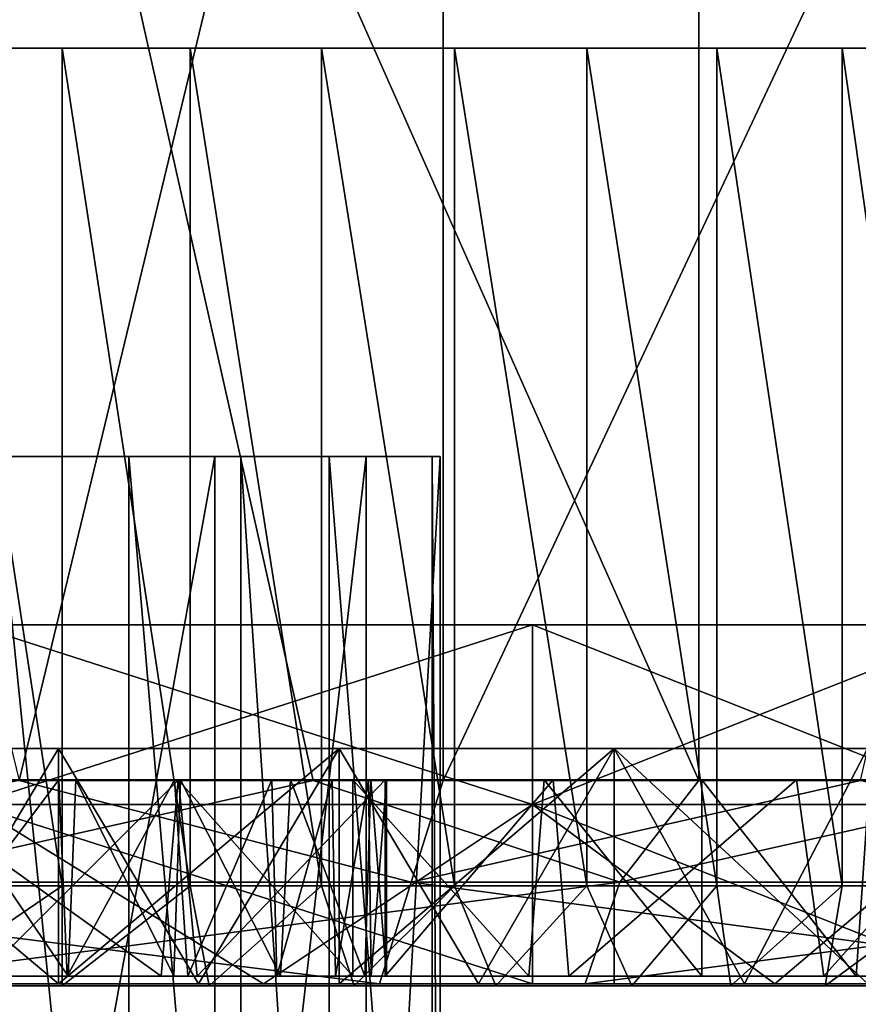
# Model space of a CAD drawing. Units: inches. Extents: x -3.34 to 3.34, y -1.3 to 1.3.
# Drawn here: x 0.77 to 1.11, y 0.52 to 0.91 of the extents above; entities that cross this region are included whole.
import ezdxf

# ---------------------------------------------------------------- set-up
doc = ezdxf.new("R2010")
doc.units = ezdxf.units.IN
doc.layers.get('0').update_dxf_attribs({"true_color": 0xc2ced6})

msp = doc.modelspace()

# ---------------------------------------------------------------- linework, layer by layer
for points in [[(0.94154, 1.30323), (0.605, 1.30323), (0.77419, 0.60793), (0.94154, 1.30323)], [(0.73382, 1.30323), (1.04254, 1.30323), (1.04254, 0.60793), (0.73382, 1.30323)], [(1.04254, 0.60793), (0.89026, 0.60793), (0.73382, 1.30323), (1.04254, 0.60793)], [(0.89026, 0.60793), (0.73382, 0.60793), (0.73382, 1.30323), (0.89026, 0.60793)], [(0.77419, 0.60793), (0.94154, 0.60793), (0.94154, 1.30323), (0.77419, 0.60793)], [(1.268, 1.30323), (0.94154, 1.30323), (0.94154, 0.60793), (1.268, 1.30323)], [(0.94154, 0.60793), (1.10636, 0.60793), (1.268, 1.30323), (0.94154, 0.60793)], [(1.19031, 0.60793), (1.04254, 0.60793), (1.04254, 1.30323), (1.19031, 0.60793)], [(0.58404, 0.89711), (0.58404, 0.89711), (0.99828, 0.89711), (0.58404, 0.89711)], [(0.58404, 0.89711), (0.7406, 0.89711), (0.84172, 0.89711), (0.58404, 0.89711)], [(0.58404, 0.89711), (0.99828, 0.89711), (0.68878, 0.89711), (0.58404, 0.89711)], [(0.58404, 0.89711), (1.09907, 0.89711), (1.31433, 0.89711), (0.58404, 0.89711)], [(0.99828, 0.89711), (0.58404, 0.89711), (1.31433, 0.89711), (0.99828, 0.89711)], [(1.09907, 0.89711), (0.58404, 0.89711), (0.84172, 0.89711), (1.09907, 0.89711)], [(0.7406, 0.89711), (0.68878, 0.89711), (0.79116, 0.89711), (0.7406, 0.89711)], [(0.79116, 0.89711), (0.68878, 0.89711), (0.84172, 0.89711), (0.79116, 0.89711)], [(0.84172, 0.89711), (0.68878, 0.89711), (0.99828, 0.89711), (0.84172, 0.89711)], [(0.7406, 0.89711), (0.79116, 0.56632), (0.7406, 0.56632), (0.7406, 0.89711)], [(0.7406, 0.89711), (0.79116, 0.89711), (0.79116, 0.56632), (0.7406, 0.89711)], [(0.7406, 0.89711), (0.7406, 0.56632), (0.79116, 0.56632), (0.7406, 0.89711)], [(0.79116, 0.89711), (0.7406, 0.89711), (0.79116, 0.56632), (0.79116, 0.89711)], [(0.79116, 0.89711), (0.84172, 0.89711), (0.7406, 0.89711), (0.79116, 0.89711)], [(0.79116, 0.89711), (0.84172, 0.56632), (0.79116, 0.56632), (0.79116, 0.89711)], [(0.79116, 0.89711), (0.84172, 0.89711), (0.84172, 0.56632), (0.79116, 0.89711)], [(0.79116, 0.89711), (0.79116, 0.56632), (0.84172, 0.56632), (0.79116, 0.89711)], [(0.84172, 0.89711), (0.79116, 0.89711), (0.84172, 0.56632), (0.84172, 0.89711)], [(0.84172, 0.89711), (0.89355, 0.56632), (0.84172, 0.56632), (0.84172, 0.89711)], [(0.89355, 0.89711), (0.89355, 0.56632), (0.84172, 0.89711), (0.89355, 0.89711)], [(0.84172, 0.89711), (0.84172, 0.56632), (0.89355, 0.56632), (0.84172, 0.89711)], [(0.84172, 0.89711), (0.89355, 0.56632), (0.89355, 0.89711), (0.84172, 0.89711)], [(0.94599, 0.89711), (0.84172, 0.89711), (0.89355, 0.89711), (0.94599, 0.89711)], [(1.09907, 0.89711), (0.84172, 0.89711), (0.94599, 0.89711), (1.09907, 0.89711)], [(0.89355, 0.89711), (0.84172, 0.89711), (0.99828, 0.89711), (0.89355, 0.89711)], [(0.89355, 0.89711), (0.94599, 0.56632), (0.89355, 0.56632), (0.89355, 0.89711)], [(0.89355, 0.89711), (0.94599, 0.89711), (0.94599, 0.56632), (0.89355, 0.89711)], [(0.89355, 0.89711), (0.89355, 0.56632), (0.94599, 0.56632), (0.89355, 0.89711)], [(0.94599, 0.89711), (0.89355, 0.89711), (0.94599, 0.56632), (0.94599, 0.89711)], [(0.89355, 0.89711), (0.99828, 0.89711), (0.94599, 0.89711), (0.89355, 0.89711)], [(0.94599, 0.89711), (0.99828, 0.56632), (0.94599, 0.56632), (0.94599, 0.89711)], [(0.94599, 0.89711), (0.99828, 0.89711), (0.99828, 0.56632), (0.94599, 0.89711)], [(0.94599, 0.89711), (0.94599, 0.56632), (0.99828, 0.56632), (0.94599, 0.89711)], [(0.99828, 0.89711), (0.94599, 0.89711), (0.99828, 0.56632), (0.99828, 0.89711)], [(0.99828, 0.89711), (1.0496, 0.89711), (0.94599, 0.89711), (0.99828, 0.89711)], [(1.0496, 0.89711), (1.09907, 0.89711), (0.94599, 0.89711), (1.0496, 0.89711)], [(0.99828, 0.89711), (1.0496, 0.56632), (0.99828, 0.56632), (0.99828, 0.89711)], [(1.0496, 0.89711), (1.0496, 0.56632), (0.99828, 0.89711), (1.0496, 0.89711)], [(0.99828, 0.89711), (0.99828, 0.56632), (1.0496, 0.56632), (0.99828, 0.89711)], [(0.99828, 0.89711), (1.0496, 0.56632), (1.0496, 0.89711), (0.99828, 0.89711)], [(1.09907, 0.89711), (1.0496, 0.89711), (0.99828, 0.89711), (1.09907, 0.89711)], [(0.99828, 0.89711), (1.14582, 0.89711), (1.09907, 0.89711), (0.99828, 0.89711)], [(1.18904, 0.89711), (1.14582, 0.89711), (0.99828, 0.89711), (1.18904, 0.89711)], [(0.99828, 0.89711), (1.34445, 0.89711), (1.26212, 0.89711), (0.99828, 0.89711)], [(1.26212, 0.89711), (1.18904, 0.89711), (0.99828, 0.89711), (1.26212, 0.89711)], [(1.34445, 0.89711), (0.99828, 0.89711), (1.31433, 0.89711), (1.34445, 0.89711)], [(1.0496, 0.89711), (1.09907, 0.56632), (1.0496, 0.56632), (1.0496, 0.89711)], [(1.0496, 0.89711), (1.09907, 0.89711), (1.09907, 0.56632), (1.0496, 0.89711)], [(1.0496, 0.89711), (1.0496, 0.56632), (1.09907, 0.56632), (1.0496, 0.89711)], [(1.09907, 0.89711), (1.0496, 0.89711), (1.09907, 0.56632), (1.09907, 0.89711)], [(1.09907, 0.89711), (1.14582, 0.56632), (1.09907, 0.56632), (1.09907, 0.89711)], [(1.09907, 0.89711), (1.14582, 0.89711), (1.14582, 0.56632), (1.09907, 0.89711)], [(1.09907, 0.89711), (1.09907, 0.56632), (1.14582, 0.56632), (1.09907, 0.89711)], [(1.14582, 0.89711), (1.09907, 0.89711), (1.14582, 0.56632), (1.14582, 0.89711)], [(1.228, 0.89711), (1.09907, 0.89711), (1.14582, 0.89711), (1.228, 0.89711)], [(1.228, 0.89711), (1.31433, 0.89711), (1.09907, 0.89711), (1.228, 0.89711)], [(0.55345, 0.73593), (0.86169, 0.73593), (0.47164, 0.73593), (0.55345, 0.73593)], [(0.47164, 0.73593), (0.81744, 0.73593), (0.76447, 0.73593), (0.47164, 0.73593)], [(0.47164, 0.73593), (0.86169, 0.73593), (0.81744, 0.73593), (0.47164, 0.73593)], [(0.86169, 0.73593), (0.55345, 0.73593), (0.62896, 0.73593), (0.86169, 0.73593)], [(0.75722, 0.73593), (0.93723, 0.73593), (0.62896, 0.73593), (0.75722, 0.73593)], [(0.62896, 0.73593), (0.89657, 0.73593), (0.86169, 0.73593), (0.62896, 0.73593)], [(0.89657, 0.73593), (0.62896, 0.73593), (0.93723, 0.73593), (0.89657, 0.73593)], [(0.75722, 0.73593), (0.85145, 0.73593), (0.93723, 0.73593), (0.75722, 0.73593)], [(0.75722, 0.21464), (0.85145, 0.21464), (0.85145, 0.73593), (0.75722, 0.21464)], [(0.85145, 0.73593), (0.75722, 0.73593), (0.75722, 0.21464), (0.85145, 0.73593)], [(0.81744, 0.21464), (0.76447, 0.21464), (0.76447, 0.73593), (0.81744, 0.21464)], [(0.76447, 0.73593), (0.81744, 0.73593), (0.81744, 0.21464), (0.76447, 0.73593)], [(0.86169, 0.21464), (0.81744, 0.21464), (0.81744, 0.73593), (0.86169, 0.21464)], [(0.81744, 0.73593), (0.86169, 0.73593), (0.86169, 0.21464), (0.81744, 0.73593)], [(0.85145, 0.73593), (0.94043, 0.73593), (0.93723, 0.73593), (0.85145, 0.73593)], [(0.85145, 0.73593), (0.91113, 0.73593), (0.94043, 0.73593), (0.85145, 0.73593)], [(0.85145, 0.21464), (0.91113, 0.21464), (0.91113, 0.73593), (0.85145, 0.21464)], [(0.91113, 0.73593), (0.85145, 0.73593), (0.85145, 0.21464), (0.91113, 0.73593)], [(0.89657, 0.21464), (0.86169, 0.21464), (0.86169, 0.73593), (0.89657, 0.21464)], [(0.86169, 0.73593), (0.89657, 0.73593), (0.89657, 0.21464), (0.86169, 0.73593)], [(0.93723, 0.21464), (0.89657, 0.21464), (0.89657, 0.73593), (0.93723, 0.21464)], [(0.89657, 0.73593), (0.93723, 0.73593), (0.93723, 0.21464), (0.89657, 0.73593)], [(0.91113, 0.21464), (0.94043, 0.21464), (0.94043, 0.73593), (0.91113, 0.21464)], [(0.94043, 0.73593), (0.91113, 0.73593), (0.91113, 0.21464), (0.94043, 0.73593)], [(0.94043, 0.21464), (0.93723, 0.21464), (0.93723, 0.73593), (0.94043, 0.21464)], [(0.93723, 0.73593), (0.94043, 0.73593), (0.94043, 0.21464), (0.93723, 0.73593)], [(1.28449, 0.66947), (-1.15678, 0.66947), (0.50837, 0.66947), (1.28449, 0.66947)], [(-1.15678, 0.66947), (1.28449, 0.66947), (-0.97731, 0.66947), (-1.15678, 0.66947)], [(-0.97731, 0.66947), (1.28449, 0.66947), (1.15627, 0.66947), (-0.97731, 0.66947)], [(1.15627, 0.66947), (0.9768, 0.66947), (-0.97731, 0.66947), (1.15627, 0.66947)], [(0.9768, 0.66947), (-0.75637, 0.66947), (-0.97731, 0.66947), (0.9768, 0.66947)], [(0.75586, 0.66947), (-0.75637, 0.66947), (0.9768, 0.66947), (0.75586, 0.66947)], [(1.28449, 0.66947), (0.50837, 0.66947), (0.75586, 0.66947), (1.28449, 0.66947)], [(0.9768, 0.66947), (0.75586, 0.66947), (0.75586, 0.59855), (0.9768, 0.66947)], [(0.75586, 0.59855), (0.9768, 0.59855), (0.9768, 0.66947), (0.75586, 0.59855)], [(0.75586, 0.66947), (0.9768, 0.66947), (0.9768, 0.59855), (0.75586, 0.66947)], [(0.9768, 0.59855), (0.75586, 0.59855), (0.75586, 0.66947), (0.9768, 0.59855)], [(0.9768, 0.66947), (1.28449, 0.66947), (0.75586, 0.66947), (0.9768, 0.66947)], [(1.15627, 0.66947), (0.9768, 0.66947), (0.9768, 0.59855), (1.15627, 0.66947)], [(0.9768, 0.59855), (1.15627, 0.59855), (1.15627, 0.66947), (0.9768, 0.59855)], [(0.9768, 0.66947), (1.15627, 0.66947), (1.15627, 0.59855), (0.9768, 0.66947)], [(1.15627, 0.59855), (0.9768, 0.59855), (0.9768, 0.66947), (1.15627, 0.59855)], [(1.15627, 0.66947), (1.28449, 0.66947), (0.9768, 0.66947), (1.15627, 0.66947)], [(1.36314, 0.62066), (0.78971, 0.62066), (0.21628, 0.62066), (1.36314, 0.62066)], [(0.67891, 0.62066), (0.21628, 0.62066), (0.78971, 0.62066), (0.67891, 0.62066)], [(0.78971, 0.62066), (0.21628, 0.62066), (0.67891, 0.62066), (0.78971, 0.62066)], [(0.78971, 0.62066), (1.36314, 0.62066), (0.21628, 0.62066), (0.78971, 0.62066)], [(0.67891, 0.62066), (0.73445, 0.52763), (0.78971, 0.52763), (0.67891, 0.62066)], [(0.78971, 0.52763), (0.78971, 0.62066), (0.67891, 0.62066), (0.78971, 0.52763)], [(0.73445, 0.52763), (0.67891, 0.62066), (0.78971, 0.62066), (0.73445, 0.52763)], [(0.78971, 0.62066), (0.78971, 0.52763), (0.73445, 0.52763), (0.78971, 0.62066)], [(0.78971, 0.62066), (0.78971, 0.52763), (0.84497, 0.52763), (0.78971, 0.62066)], [(0.84497, 0.52763), (0.90051, 0.62066), (0.78971, 0.62066), (0.84497, 0.52763)], [(0.90051, 0.62066), (0.84497, 0.52763), (0.78971, 0.52763), (0.90051, 0.62066)], [(0.78971, 0.52763), (0.78971, 0.62066), (0.90051, 0.62066), (0.78971, 0.52763)], [(0.78971, 0.62066), (0.90051, 0.62066), (1.36314, 0.62066), (0.78971, 0.62066)], [(0.90051, 0.62066), (0.78971, 0.62066), (1.36314, 0.62066), (0.90051, 0.62066)], [(0.90051, 0.62066), (0.84497, 0.52763), (0.90051, 0.52763), (0.90051, 0.62066)], [(0.90051, 0.62066), (0.90051, 0.52763), (0.84497, 0.52763), (0.90051, 0.62066)], [(0.90051, 0.62066), (0.90051, 0.52763), (0.95551, 0.52763), (0.90051, 0.62066)], [(0.95551, 0.52763), (1.00916, 0.62066), (0.90051, 0.62066), (0.95551, 0.52763)], [(1.00915, 0.62066), (0.95551, 0.52763), (0.90051, 0.52763), (1.00915, 0.62066)], [(0.90051, 0.52763), (0.90051, 0.62066), (1.00915, 0.62066), (0.90051, 0.52763)], [(1.00916, 0.62066), (1.36314, 0.62066), (0.90051, 0.62066), (1.00916, 0.62066)], [(0.90051, 0.62066), (1.36314, 0.62066), (1.00915, 0.62066), (0.90051, 0.62066)], [(1.00916, 0.52763), (1.00916, 0.62066), (0.95551, 0.52763), (1.00916, 0.52763)], [(1.00915, 0.62066), (1.00915, 0.52763), (0.95551, 0.52763), (1.00915, 0.62066)], [(1.06063, 0.52763), (1.00915, 0.62066), (1.1092, 0.62066), (1.06063, 0.52763)], [(1.00915, 0.62066), (1.06063, 0.52763), (1.00915, 0.52763), (1.00915, 0.62066)], [(1.00915, 0.62066), (1.36314, 0.62066), (1.1092, 0.62066), (1.00915, 0.62066)], [(1.00916, 0.62066), (1.06063, 0.52763), (1.10921, 0.52763), (1.00916, 0.62066)], [(1.10921, 0.52763), (1.10921, 0.62066), (1.00916, 0.62066), (1.10921, 0.52763)], [(1.00916, 0.62066), (1.00916, 0.52763), (1.06063, 0.52763), (1.00916, 0.62066)], [(1.36314, 0.62066), (1.00916, 0.62066), (1.10921, 0.62066), (1.36314, 0.62066)], [(1.1092, 0.62066), (1.1092, 0.52763), (1.06063, 0.52763), (1.1092, 0.62066)], [(0.54499, 0.60827), (0.83691, 0.60827), (0.72209, 0.60827), (0.54499, 0.60827)], [(0.54499, 0.60827), (0.63656, 0.60827), (0.90588, 0.60827), (0.54499, 0.60827)], [(0.90588, 0.60827), (0.83691, 0.60827), (0.54499, 0.60827), (0.90588, 0.60827)], [(0.91863, 0.60827), (0.66342, 0.60827), (0.56369, 0.60827), (0.91863, 0.60827)], [(0.56369, 0.60827), (0.83711, 0.60827), (0.91863, 0.60827), (0.56369, 0.60827)], [(0.56369, 0.60827), (0.75936, 0.60827), (0.83711, 0.60827), (0.56369, 0.60827)], [(0.59782, 0.56778), (0.92898, 0.56778), (0.77419, 0.60793), (0.59782, 0.56778)], [(0.98148, 0.60827), (0.63656, 0.60827), (0.72129, 0.60827), (0.98148, 0.60827)], [(0.63656, 0.60827), (0.98148, 0.60827), (0.90588, 0.60827), (0.63656, 0.60827)], [(0.91863, 0.60827), (0.985, 0.60827), (0.66342, 0.60827), (0.91863, 0.60827)], [(0.74055, 0.60827), (0.66342, 0.60827), (0.985, 0.60827), (0.74055, 0.60827)], [(0.83019, 0.5307), (0.70793, 0.5307), (0.72209, 0.60827), (0.83019, 0.5307)], [(0.71126, 0.56778), (0.73382, 0.60793), (0.89026, 0.60793), (0.71126, 0.56778)], [(1.01139, 0.56778), (0.71126, 0.56778), (0.89026, 0.60793), (1.01139, 0.56778)], [(0.78985, 0.60827), (0.72129, 0.60827), (0.73148, 0.5307), (0.78985, 0.60827)], [(0.72129, 0.60827), (0.78985, 0.60827), (1.16242, 0.60827), (0.72129, 0.60827)], [(1.16242, 0.60827), (1.10987, 0.60827), (0.72129, 0.60827), (1.16242, 0.60827)], [(0.72129, 0.60827), (1.10987, 0.60827), (1.04371, 0.60827), (0.72129, 0.60827)], [(0.72129, 0.60827), (1.04371, 0.60827), (0.98148, 0.60827), (0.72129, 0.60827)], [(0.72209, 0.60827), (0.83691, 0.60827), (0.83019, 0.5307), (0.72209, 0.60827)], [(0.73148, 0.5307), (0.7931, 0.53069), (0.78985, 0.60827), (0.73148, 0.5307)], [(0.79346, 0.53069), (0.73272, 0.5307), (0.74055, 0.60827), (0.79346, 0.53069)], [(0.74055, 0.60827), (0.7965, 0.60827), (0.79346, 0.53069), (0.74055, 0.60827)], [(0.7965, 0.60827), (0.74055, 0.60827), (1.08107, 0.60827), (0.7965, 0.60827)], [(0.985, 0.60827), (1.08107, 0.60827), (0.74055, 0.60827), (0.985, 0.60827)], [(0.75936, 0.53069), (0.84437, 0.5307), (0.83711, 0.60827), (0.75936, 0.53069)], [(0.83711, 0.60827), (0.75936, 0.60827), (0.75936, 0.53069), (0.83711, 0.60827)], [(0.92898, 0.56778), (0.94154, 0.60793), (0.77419, 0.60793), (0.92898, 0.56778)], [(0.83552, 0.60827), (0.78985, 0.60827), (0.7931, 0.53069), (0.83552, 0.60827)], [(1.21597, 0.60827), (1.16242, 0.60827), (0.78985, 0.60827), (1.21597, 0.60827)], [(0.78985, 0.60827), (0.83552, 0.60827), (1.21597, 0.60827), (0.78985, 0.60827)], [(0.7931, 0.53069), (0.84081, 0.53069), (0.83552, 0.60827), (0.7931, 0.53069)], [(0.83518, 0.5307), (0.79346, 0.53069), (0.7965, 0.60827), (0.83518, 0.5307)], [(0.7965, 0.60827), (0.83784, 0.60827), (0.83518, 0.5307), (0.7965, 0.60827)], [(1.08107, 0.60827), (1.16119, 0.60827), (0.7965, 0.60827), (1.08107, 0.60827)], [(1.22232, 0.60826), (0.83784, 0.60827), (0.7965, 0.60827), (1.22232, 0.60826)], [(0.7965, 0.60827), (1.16119, 0.60827), (1.22232, 0.60826), (0.7965, 0.60827)], [(0.90588, 0.53069), (0.83019, 0.5307), (0.83691, 0.60827), (0.90588, 0.53069)], [(0.87731, 0.53069), (0.83518, 0.5307), (0.83784, 0.60827), (0.87731, 0.53069)], [(0.87397, 0.60827), (0.83552, 0.60827), (0.84081, 0.53069), (0.87397, 0.60827)], [(1.27194, 0.60827), (1.21597, 0.60827), (0.83552, 0.60827), (1.27194, 0.60827)], [(0.83552, 0.60827), (0.87397, 0.60827), (1.27194, 0.60827), (0.83552, 0.60827)], [(0.83691, 0.60827), (0.90588, 0.60827), (0.90588, 0.53069), (0.83691, 0.60827)], [(0.91863, 0.60827), (0.83711, 0.60827), (0.84437, 0.5307), (0.91863, 0.60827)], [(0.83784, 0.60827), (0.88129, 0.60827), (0.87731, 0.53069), (0.83784, 0.60827)], [(1.27926, 0.60827), (0.88129, 0.60827), (0.83784, 0.60827), (1.27926, 0.60827)], [(0.83784, 0.60827), (1.22232, 0.60826), (1.27926, 0.60827), (0.83784, 0.60827)], [(0.84081, 0.53069), (0.87586, 0.5307), (0.87397, 0.60827), (0.84081, 0.53069)], [(0.84437, 0.5307), (0.91863, 0.53069), (0.91863, 0.60827), (0.84437, 0.5307)], [(0.89778, 0.60827), (0.87397, 0.60827), (0.87586, 0.5307), (0.89778, 0.60827)], [(0.87397, 0.60827), (0.89778, 0.60827), (1.31348, 0.60827), (0.87397, 0.60827)], [(1.31348, 0.60827), (1.27194, 0.60827), (0.87397, 0.60827), (1.31348, 0.60827)], [(0.87586, 0.5307), (0.89909, 0.53069), (0.89778, 0.60827), (0.87586, 0.5307)], [(0.91068, 0.53069), (0.87731, 0.53069), (0.88129, 0.60827), (0.91068, 0.53069)], [(0.88129, 0.60827), (0.91304, 0.60827), (0.91068, 0.53069), (0.88129, 0.60827)], [(1.27926, 0.60827), (1.30859, 0.60827), (0.88129, 0.60827), (1.27926, 0.60827)], [(1.33133, 0.60827), (0.91304, 0.60827), (0.88129, 0.60827), (1.33133, 0.60827)], [(0.88129, 0.60827), (1.30859, 0.60827), (1.33133, 0.60827), (0.88129, 0.60827)], [(1.01139, 0.56778), (0.89026, 0.60793), (1.04254, 0.60793), (1.01139, 0.56778)], [(0.91212, 0.60827), (0.89778, 0.60827), (0.89909, 0.53069), (0.91212, 0.60827)], [(1.33517, 0.60827), (0.89778, 0.60827), (0.91212, 0.60827), (1.33517, 0.60827)], [(1.33517, 0.60827), (1.31348, 0.60827), (0.89778, 0.60827), (1.33517, 0.60827)], [(0.89909, 0.53069), (0.91309, 0.53069), (0.91212, 0.60827), (0.89909, 0.53069)], [(0.97537, 0.5307), (0.90588, 0.53069), (0.90588, 0.60827), (0.97537, 0.5307)], [(0.90588, 0.60827), (0.98148, 0.60827), (0.97537, 0.5307), (0.90588, 0.60827)], [(0.91924, 0.53069), (0.91068, 0.53069), (0.91304, 0.60827), (0.91924, 0.53069)], [(0.91921, 0.60827), (0.91212, 0.60827), (0.91309, 0.53069), (0.91921, 0.60827)], [(1.35101, 0.60827), (0.91212, 0.60827), (0.91921, 0.60827), (1.35101, 0.60827)], [(0.91212, 0.60827), (1.35101, 0.60827), (1.33517, 0.60827), (0.91212, 0.60827)], [(0.91304, 0.60827), (0.91921, 0.60827), (0.91924, 0.53069), (0.91304, 0.60827)], [(1.35641, 0.60827), (0.91921, 0.60827), (0.91304, 0.60827), (1.35641, 0.60827)], [(0.91304, 0.60827), (1.34732, 0.60827), (1.35641, 0.60827), (0.91304, 0.60827)], [(1.33133, 0.60827), (1.34732, 0.60827), (0.91304, 0.60827), (1.33133, 0.60827)], [(0.91309, 0.53069), (0.91924, 0.53069), (0.91921, 0.60827), (0.91309, 0.53069)], [(0.91863, 0.53069), (0.99116, 0.5307), (0.985, 0.60827), (0.91863, 0.53069)], [(0.985, 0.60827), (0.91863, 0.60827), (0.91863, 0.53069), (0.985, 0.60827)], [(1.35705, 0.60827), (0.91921, 0.60827), (1.35641, 0.60827), (1.35705, 0.60827)], [(0.91921, 0.60827), (1.35705, 0.60827), (1.35101, 0.60827), (0.91921, 0.60827)], [(0.92898, 0.56778), (1.10636, 0.60793), (0.94154, 0.60793), (0.92898, 0.56778)], [(1.10636, 0.60793), (0.92898, 0.56778), (1.24696, 0.56778), (1.10636, 0.60793)], [(1.04371, 0.53069), (0.97537, 0.5307), (0.98148, 0.60827), (1.04371, 0.53069)], [(0.98148, 0.60827), (1.04371, 0.60827), (1.04371, 0.53069), (0.98148, 0.60827)], [(1.08107, 0.60827), (0.985, 0.60827), (0.99116, 0.5307), (1.08107, 0.60827)], [(0.99116, 0.5307), (1.09189, 0.5307), (1.08107, 0.60827), (0.99116, 0.5307)], [(1.01139, 0.56778), (1.04254, 0.60793), (1.19031, 0.60793), (1.01139, 0.56778)], [(1.19031, 0.60793), (1.30253, 0.56778), (1.01139, 0.56778), (1.19031, 0.60793)], [(1.10466, 0.5307), (1.04371, 0.53069), (1.04371, 0.60827), (1.10466, 0.5307)], [(1.04371, 0.60827), (1.10987, 0.60827), (1.10466, 0.5307), (1.04371, 0.60827)], [(1.16119, 0.60827), (1.08107, 0.60827), (1.09189, 0.5307), (1.16119, 0.60827)], [(1.09189, 0.5307), (1.16119, 0.53069), (1.16119, 0.60827), (1.09189, 0.5307)], [(1.16242, 0.53069), (1.10466, 0.5307), (1.10987, 0.60827), (1.16242, 0.53069)], [(0.75586, 0.59855), (0.87067, 0.52763), (0.9768, 0.52763), (0.75586, 0.59855)], [(0.9768, 0.52763), (0.9768, 0.59855), (0.75586, 0.59855), (0.9768, 0.52763)], [(0.75586, 0.59855), (0.75586, 0.52763), (0.87067, 0.52763), (0.75586, 0.59855)], [(0.87067, 0.52763), (0.75586, 0.59855), (0.9768, 0.59855), (0.87067, 0.52763)], [(0.75586, 0.52763), (0.75586, 0.59855), (0.87067, 0.52763), (0.75586, 0.52763)], [(0.9768, 0.59855), (0.9768, 0.52763), (0.87067, 0.52763), (0.9768, 0.59855)], [(0.9768, 0.59855), (1.07248, 0.52763), (1.15627, 0.52763), (0.9768, 0.59855)], [(1.15627, 0.52763), (1.15627, 0.59855), (0.9768, 0.59855), (1.15627, 0.52763)], [(0.9768, 0.59855), (0.9768, 0.52763), (1.07248, 0.52763), (0.9768, 0.59855)], [(1.07248, 0.52763), (0.9768, 0.59855), (1.15627, 0.59855), (1.07248, 0.52763)], [(0.9768, 0.52763), (0.9768, 0.59855), (1.07248, 0.52763), (0.9768, 0.52763)], [(1.15627, 0.59855), (1.15627, 0.52763), (1.07248, 0.52763), (1.15627, 0.59855)], [(0.59782, 0.56778), (0.58974, 0.52763), (0.91642, 0.52763), (0.59782, 0.56778)], [(0.91642, 0.52763), (0.92898, 0.56778), (0.59782, 0.56778), (0.91642, 0.52763)], [(1.01139, 0.56778), (0.99771, 0.52763), (0.70164, 0.52763), (1.01139, 0.56778)], [(0.70164, 0.52763), (0.71126, 0.56778), (1.01139, 0.56778), (0.70164, 0.52763)], [(0.92898, 0.56778), (0.91642, 0.52763), (1.23011, 0.52763), (0.92898, 0.56778)], [(1.23011, 0.52763), (1.24696, 0.56778), (0.92898, 0.56778), (1.23011, 0.52763)], [(1.30253, 0.56778), (1.28492, 0.52763), (0.99771, 0.52763), (1.30253, 0.56778)], [(0.99771, 0.52763), (1.01139, 0.56778), (1.30253, 0.56778), (0.99771, 0.52763)], [(0.73315, 0.52695), (0.7406, 0.56632), (0.79116, 0.56632), (0.73315, 0.52695)], [(0.73315, 0.52695), (0.79116, 0.56632), (0.79116, 0.52695), (0.73315, 0.52695)], [(0.73315, 0.52695), (0.79116, 0.56632), (0.7406, 0.56632), (0.73315, 0.52695)], [(0.79116, 0.52695), (0.79116, 0.56632), (0.73315, 0.52695), (0.79116, 0.52695)], [(0.79116, 0.52695), (0.79116, 0.56632), (0.84172, 0.56632), (0.79116, 0.52695)], [(0.79116, 0.52695), (0.84172, 0.56632), (0.84918, 0.52695), (0.79116, 0.52695)], [(0.79116, 0.52695), (0.84172, 0.56632), (0.79116, 0.56632), (0.79116, 0.52695)], [(0.84918, 0.52695), (0.84172, 0.56632), (0.79116, 0.52695), (0.84918, 0.52695)], [(0.84918, 0.52695), (0.84172, 0.56632), (0.89355, 0.56632), (0.84918, 0.52695)], [(0.84918, 0.52695), (0.89355, 0.56632), (0.84172, 0.56632), (0.84918, 0.52695)], [(0.90647, 0.52695), (0.84918, 0.52695), (0.89355, 0.56632), (0.90647, 0.52695)], [(0.84918, 0.52695), (0.90648, 0.52695), (0.89355, 0.56632), (0.84918, 0.52695)], [(0.90647, 0.52695), (0.89355, 0.56632), (0.94599, 0.56632), (0.90647, 0.52695)], [(0.90648, 0.52695), (0.94599, 0.56632), (0.89355, 0.56632), (0.90648, 0.52695)], [(0.90647, 0.52695), (0.94599, 0.56632), (0.96234, 0.52695), (0.90647, 0.52695)], [(0.96234, 0.52695), (0.94599, 0.56632), (0.90648, 0.52695), (0.96234, 0.52695)], [(0.96234, 0.52695), (0.94599, 0.56632), (0.99828, 0.56632), (0.96234, 0.52695)], [(0.96234, 0.52695), (0.99828, 0.56632), (0.94599, 0.56632), (0.96234, 0.52695)], [(0.96234, 0.52695), (0.99828, 0.56632), (1.01609, 0.52695), (0.96234, 0.52695)], [(1.01609, 0.52695), (0.99828, 0.56632), (0.96234, 0.52695), (1.01609, 0.52695)], [(1.01609, 0.52695), (0.99828, 0.56632), (1.0496, 0.56632), (1.01609, 0.52695)], [(1.01609, 0.52695), (1.0496, 0.56632), (0.99828, 0.56632), (1.01609, 0.52695)], [(1.05521, 0.52695), (1.01609, 0.52695), (1.0496, 0.56632), (1.05521, 0.52695)], [(1.01609, 0.52695), (1.0552, 0.52695), (1.0496, 0.56632), (1.01609, 0.52695)], [(1.05521, 0.52695), (1.0496, 0.56632), (1.09907, 0.56632), (1.05521, 0.52695)], [(1.0552, 0.52695), (1.09907, 0.56632), (1.0496, 0.56632), (1.0552, 0.52695)], [(1.09242, 0.52695), (1.09907, 0.56632), (1.0552, 0.52695), (1.09242, 0.52695)], [(1.05521, 0.52695), (1.09907, 0.56632), (1.09242, 0.52695), (1.05521, 0.52695)], [(1.14582, 0.56632), (1.12748, 0.52695), (1.09242, 0.52695), (1.14582, 0.56632)], [(1.09242, 0.52695), (1.09907, 0.56632), (1.14582, 0.56632), (1.09242, 0.52695)], [(1.09242, 0.52695), (1.14582, 0.56632), (1.09907, 0.56632), (1.09242, 0.52695)], [(1.14582, 0.56632), (1.09242, 0.52695), (1.12748, 0.52695), (1.14582, 0.56632)], [(0.55059, 0.53069), (0.6556, 0.53069), (0.91863, 0.53069), (0.55059, 0.53069)], [(0.91863, 0.53069), (0.84437, 0.5307), (0.55059, 0.53069), (0.91863, 0.53069)], [(0.55059, 0.53069), (0.84437, 0.5307), (0.75936, 0.53069), (0.55059, 0.53069)], [(0.70793, 0.5307), (0.83019, 0.5307), (0.55582, 0.5307), (0.70793, 0.5307)], [(0.90588, 0.53069), (0.6444, 0.53069), (0.55582, 0.5307), (0.90588, 0.53069)], [(0.55582, 0.5307), (0.83019, 0.5307), (0.90588, 0.53069), (0.55582, 0.5307)], [(0.73148, 0.5307), (0.6444, 0.53069), (0.97537, 0.5307), (0.73148, 0.5307)], [(0.6444, 0.53069), (0.90588, 0.53069), (0.97537, 0.5307), (0.6444, 0.53069)], [(0.91863, 0.53069), (0.6556, 0.53069), (0.99116, 0.5307), (0.91863, 0.53069)], [(0.99116, 0.5307), (0.6556, 0.53069), (0.73272, 0.5307), (0.99116, 0.5307)], [(1.16242, 0.53069), (0.7931, 0.53069), (0.73148, 0.5307), (1.16242, 0.53069)], [(0.73148, 0.5307), (1.10466, 0.5307), (1.16242, 0.53069), (0.73148, 0.5307)], [(0.73148, 0.5307), (1.04371, 0.53069), (1.10466, 0.5307), (0.73148, 0.5307)], [(0.97537, 0.5307), (1.04371, 0.53069), (0.73148, 0.5307), (0.97537, 0.5307)], [(1.09189, 0.5307), (0.73272, 0.5307), (0.79346, 0.53069), (1.09189, 0.5307)], [(0.73272, 0.5307), (1.09189, 0.5307), (0.99116, 0.5307), (0.73272, 0.5307)], [(0.7931, 0.53069), (1.16242, 0.53069), (1.2119, 0.5307), (0.7931, 0.53069)], [(1.2119, 0.5307), (0.84081, 0.53069), (0.7931, 0.53069), (1.2119, 0.5307)], [(0.79346, 0.53069), (1.16119, 0.53069), (1.09189, 0.5307), (0.79346, 0.53069)], [(0.79346, 0.53069), (0.83518, 0.5307), (1.22916, 0.53069), (0.79346, 0.53069)], [(1.22916, 0.53069), (1.16119, 0.53069), (0.79346, 0.53069), (1.22916, 0.53069)], [(0.83518, 0.5307), (0.87731, 0.53069), (1.28201, 0.53069), (0.83518, 0.5307)], [(1.28201, 0.53069), (1.22916, 0.53069), (0.83518, 0.5307), (1.28201, 0.53069)], [(0.87586, 0.5307), (0.84081, 0.53069), (1.26865, 0.5307), (0.87586, 0.5307)], [(0.84081, 0.53069), (1.2119, 0.5307), (1.26865, 0.5307), (0.84081, 0.53069)], [(0.89909, 0.53069), (0.87586, 0.5307), (1.31091, 0.53069), (0.89909, 0.53069)], [(1.26865, 0.5307), (1.31091, 0.53069), (0.87586, 0.5307), (1.26865, 0.5307)], [(1.28201, 0.53069), (0.87731, 0.53069), (1.30859, 0.53069), (1.28201, 0.53069)], [(0.87731, 0.53069), (0.91068, 0.53069), (1.33294, 0.53069), (0.87731, 0.53069)], [(1.33294, 0.53069), (1.30859, 0.53069), (0.87731, 0.53069), (1.33294, 0.53069)], [(0.91309, 0.53069), (0.89909, 0.53069), (1.33517, 0.53069), (0.91309, 0.53069)], [(1.31091, 0.53069), (1.33517, 0.53069), (0.89909, 0.53069), (1.31091, 0.53069)], [(0.91068, 0.53069), (0.91924, 0.53069), (1.3567, 0.53069), (0.91068, 0.53069)], [(1.3567, 0.53069), (1.34732, 0.53069), (0.91068, 0.53069), (1.3567, 0.53069)], [(1.33294, 0.53069), (0.91068, 0.53069), (1.34732, 0.53069), (1.33294, 0.53069)], [(0.91924, 0.53069), (0.91309, 0.53069), (1.34987, 0.53069), (0.91924, 0.53069)], [(1.33517, 0.53069), (1.34987, 0.53069), (0.91309, 0.53069), (1.33517, 0.53069)], [(1.34987, 0.53069), (1.35705, 0.53069), (0.91924, 0.53069), (1.34987, 0.53069)], [(1.35705, 0.53069), (1.3567, 0.53069), (0.91924, 0.53069), (1.35705, 0.53069)], [(0.57237, 0.52763), (1.15984, 0.52763), (1.30212, 0.52763), (0.57237, 0.52763)], [(1.30212, 0.52763), (0.65093, 0.52763), (0.57237, 0.52763), (1.30212, 0.52763)], [(0.57237, 0.52763), (0.78971, 0.52763), (0.84497, 0.52763), (0.57237, 0.52763)], [(0.57237, 0.52763), (0.73445, 0.52763), (0.78971, 0.52763), (0.57237, 0.52763)], [(1.15984, 0.52763), (0.57237, 0.52763), (0.84497, 0.52763), (1.15984, 0.52763)], [(0.58974, 0.52763), (0.65093, 0.52763), (0.91642, 0.52763), (0.58974, 0.52763)], [(0.78971, 0.52763), (0.73445, 0.52763), (0.63438, 0.52763), (0.78971, 0.52763)], [(0.63438, 0.52763), (0.75586, 0.52763), (0.78971, 0.52763), (0.63438, 0.52763)], [(0.63438, 0.52763), (0.99771, 0.52763), (0.75586, 0.52763), (0.63438, 0.52763)], [(0.99771, 0.52763), (0.63438, 0.52763), (0.70164, 0.52763), (0.99771, 0.52763)], [(0.91642, 0.52763), (0.65093, 0.52763), (1.23011, 0.52763), (0.91642, 0.52763)], [(1.30212, 0.52763), (1.23011, 0.52763), (0.65093, 0.52763), (1.30212, 0.52763)], [(0.8657, 0.52695), (0.8657, 0.52695), (0.71662, 0.52695), (0.8657, 0.52695)], [(0.71662, 0.52695), (0.71662, 0.52695), (0.8657, 0.52695), (0.71662, 0.52695)], [(0.8657, 0.52695), (0.8657, 0.52695), (0.71662, 0.52695), (0.8657, 0.52695)], [(0.71662, 0.52695), (0.71662, 0.52695), (0.8657, 0.52695), (0.71662, 0.52695)], [(0.8657, 0.52695), (0.8657, 0.52695), (0.71662, 0.52695), (0.8657, 0.52695)], [(0.71662, 0.52695), (0.71662, 0.52695), (0.8657, 0.52695), (0.71662, 0.52695)], [(0.8657, 0.52695), (0.8657, 0.52695), (0.71662, 0.52695), (0.8657, 0.52695)], [(0.71662, 0.52695), (0.71662, 0.52695), (0.8657, 0.52695), (0.71662, 0.52695)], [(0.8657, 0.52695), (0.8657, 0.52695), (0.71662, 0.52695), (0.8657, 0.52695)], [(0.71662, 0.52695), (0.71662, 0.52695), (0.8657, 0.52695), (0.71662, 0.52695)], [(0.79116, 0.52695), (0.73315, 0.52695), (0.71662, 0.52695), (0.79116, 0.52695)], [(0.79116, 0.52695), (0.71662, 0.52695), (0.73315, 0.52695), (0.79116, 0.52695)], [(0.79116, 0.52695), (0.71662, 0.52695), (0.8657, 0.52695), (0.79116, 0.52695)], [(0.8657, 0.52695), (0.71662, 0.52695), (0.79116, 0.52695), (0.8657, 0.52695)], [(0.78971, 0.52763), (0.75586, 0.52763), (0.84497, 0.52763), (0.78971, 0.52763)], [(1.20712, 0.52763), (0.84497, 0.52763), (0.75586, 0.52763), (1.20712, 0.52763)], [(0.75586, 0.52763), (0.87067, 0.52763), (1.20712, 0.52763), (0.75586, 0.52763)], [(0.75586, 0.52763), (0.99771, 0.52763), (0.87067, 0.52763), (0.75586, 0.52763)], [(0.84918, 0.52695), (0.8657, 0.52695), (0.79116, 0.52695), (0.84918, 0.52695)], [(0.84918, 0.52695), (0.79116, 0.52695), (0.8657, 0.52695), (0.84918, 0.52695)], [(0.90051, 0.52763), (1.15984, 0.52763), (0.84497, 0.52763), (0.90051, 0.52763)], [(0.90051, 0.52763), (0.84497, 0.52763), (1.20712, 0.52763), (0.90051, 0.52763)], [(0.90648, 0.52695), (0.84918, 0.52695), (0.8657, 0.52695), (0.90648, 0.52695)], [(0.8657, 0.52695), (0.84918, 0.52695), (0.90647, 0.52695), (0.8657, 0.52695)], [(1.01478, 0.52695), (1.01478, 0.52695), (0.8657, 0.52695), (1.01478, 0.52695)], [(0.8657, 0.52695), (0.8657, 0.52695), (1.01478, 0.52695), (0.8657, 0.52695)], [(1.01478, 0.52695), (1.01478, 0.52695), (0.8657, 0.52695), (1.01478, 0.52695)], [(0.8657, 0.52695), (0.8657, 0.52695), (1.01478, 0.52695), (0.8657, 0.52695)], [(1.01478, 0.52695), (1.01478, 0.52695), (0.8657, 0.52695), (1.01478, 0.52695)], [(0.8657, 0.52695), (0.8657, 0.52695), (1.01478, 0.52695), (0.8657, 0.52695)], [(1.01478, 0.52695), (1.01478, 0.52695), (0.8657, 0.52695), (1.01478, 0.52695)], [(0.8657, 0.52695), (0.8657, 0.52695), (1.01478, 0.52695), (0.8657, 0.52695)], [(1.01478, 0.52695), (1.01478, 0.52695), (0.8657, 0.52695), (1.01478, 0.52695)], [(0.8657, 0.52695), (0.8657, 0.52695), (1.01478, 0.52695), (0.8657, 0.52695)], [(0.8657, 0.52695), (0.96234, 0.52695), (0.90648, 0.52695), (0.8657, 0.52695)], [(1.01478, 0.52695), (0.96234, 0.52695), (0.8657, 0.52695), (1.01478, 0.52695)], [(0.96234, 0.52695), (1.01478, 0.52695), (0.8657, 0.52695), (0.96234, 0.52695)], [(0.90647, 0.52695), (0.96234, 0.52695), (0.8657, 0.52695), (0.90647, 0.52695)], [(0.9768, 0.52763), (1.20712, 0.52763), (0.87067, 0.52763), (0.9768, 0.52763)], [(0.9768, 0.52763), (0.87067, 0.52763), (1.28492, 0.52763), (0.9768, 0.52763)], [(0.87067, 0.52763), (0.99771, 0.52763), (1.28492, 0.52763), (0.87067, 0.52763)], [(1.15984, 0.52763), (0.90051, 0.52763), (0.95551, 0.52763), (1.15984, 0.52763)], [(1.20712, 0.52763), (0.95551, 0.52763), (0.90051, 0.52763), (1.20712, 0.52763)], [(1.00915, 0.52763), (1.15984, 0.52763), (0.95551, 0.52763), (1.00915, 0.52763)], [(1.20712, 0.52763), (1.00916, 0.52763), (0.95551, 0.52763), (1.20712, 0.52763)], [(1.01609, 0.52695), (0.96234, 0.52695), (1.01478, 0.52695), (1.01609, 0.52695)], [(1.01609, 0.52695), (1.01478, 0.52695), (0.96234, 0.52695), (1.01609, 0.52695)], [(1.28492, 0.52763), (1.56073, 0.52763), (0.9768, 0.52763), (1.28492, 0.52763)], [(0.9768, 0.52763), (1.07248, 0.52763), (1.20712, 0.52763), (0.9768, 0.52763)], [(1.07248, 0.52763), (0.9768, 0.52763), (1.56073, 0.52763), (1.07248, 0.52763)], [(1.00915, 0.52763), (1.06063, 0.52763), (1.15984, 0.52763), (1.00915, 0.52763)], [(1.06063, 0.52763), (1.00916, 0.52763), (1.20712, 0.52763), (1.06063, 0.52763)], [(1.16385, 0.52695), (1.16385, 0.52695), (1.01478, 0.52695), (1.16385, 0.52695)], [(1.01478, 0.52695), (1.01478, 0.52695), (1.16385, 0.52695), (1.01478, 0.52695)], [(1.16385, 0.52695), (1.16385, 0.52695), (1.01478, 0.52695), (1.16385, 0.52695)], [(1.01478, 0.52695), (1.01478, 0.52695), (1.16385, 0.52695), (1.01478, 0.52695)], [(1.16385, 0.52695), (1.16385, 0.52695), (1.01478, 0.52695), (1.16385, 0.52695)], [(1.01478, 0.52695), (1.01478, 0.52695), (1.16385, 0.52695), (1.01478, 0.52695)], [(1.01478, 0.52695), (1.0552, 0.52695), (1.01609, 0.52695), (1.01478, 0.52695)], [(1.16011, 0.52695), (1.01478, 0.52695), (1.01478, 0.52695), (1.16011, 0.52695)], [(1.09242, 0.52695), (1.01478, 0.52695), (1.12748, 0.52695), (1.09242, 0.52695)], [(1.12748, 0.52695), (1.01478, 0.52695), (1.16011, 0.52695), (1.12748, 0.52695)], [(1.01478, 0.52695), (1.09242, 0.52695), (1.0552, 0.52695), (1.01478, 0.52695)], [(1.16011, 0.52695), (1.01478, 0.52695), (1.16385, 0.52695), (1.16011, 0.52695)], [(1.05521, 0.52695), (1.09242, 0.52695), (1.01478, 0.52695), (1.05521, 0.52695)], [(1.01478, 0.52695), (1.09242, 0.52695), (1.12748, 0.52695), (1.01478, 0.52695)], [(1.16011, 0.52695), (1.01478, 0.52695), (1.01478, 0.52695), (1.16011, 0.52695)], [(1.05521, 0.52695), (1.01478, 0.52695), (1.01609, 0.52695), (1.05521, 0.52695)], [(1.16385, 0.52695), (1.01478, 0.52695), (1.16011, 0.52695), (1.16385, 0.52695)], [(1.01478, 0.52695), (1.12748, 0.52695), (1.16011, 0.52695), (1.01478, 0.52695)], [(1.06063, 0.52763), (1.1092, 0.52763), (1.15984, 0.52763), (1.06063, 0.52763)], [(1.20712, 0.52763), (1.10921, 0.52763), (1.06063, 0.52763), (1.20712, 0.52763)], [(1.20712, 0.52763), (1.07248, 0.52763), (1.15627, 0.52763), (1.20712, 0.52763)], [(1.15627, 0.52763), (1.07248, 0.52763), (1.56073, 0.52763), (1.15627, 0.52763)]]:
    msp.add_lwpolyline(points)

doc.saveas('drawing.dxf')
